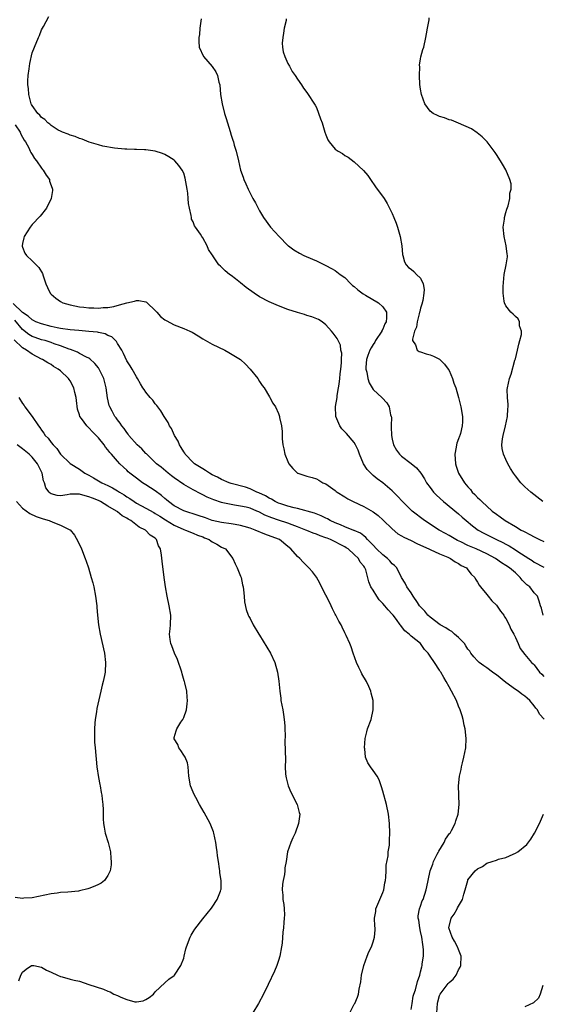
# Model space of a CAD drawing. Units: inches. Extents: x 2688000 to 2690166, y 1533000 to 1536000.
# Drawn here: x 2689846 to 2689957, y 1533229 to 1533437 of the extents above; entities that cross this region are included whole.
import ezdxf

# ---------------------------------------------------------------- set-up
doc = ezdxf.new("R2010")
doc.units = ezdxf.units.IN
doc.header["$MEASUREMENT"] = 0
doc.layers.add('LD26881533_10ft', color=102, linetype='Continuous')

msp = doc.modelspace()

# ---------------------------------------------------------------- linework, layer by layer
at = {"layer": 'LD26881533_10ft'}
for points, elevation in [([(2689956.89, 1533311), (2689956.51, 1533312.51), (2689956.3, 1533313), (2689956.01, 1533314.01), (2689955.7, 1533315), (2689955, 1533315.72), (2689954.09, 1533317), (2689953.43, 1533317.43), (2689953, 1533317.87), (2689952.42, 1533318.42), (2689952.04, 1533319), (2689951, 1533319.95), (2689949.75, 1533321), (2689949, 1533321.51), (2689948.07, 1533322.07), (2689946.83, 1533323), (2689945, 1533323.97), (2689942.73, 1533325), (2689941, 1533325.76), (2689939.5, 1533326.5), (2689938.82, 1533326.82), (2689938.47, 1533327), (2689937, 1533327.87), (2689936.25, 1533328.25), (2689934.9, 1533329), (2689931.85, 1533331), (2689929.24, 1533333), (2689927.15, 1533335), (2689926.14, 1533336.14), (2689925, 1533337.27), (2689923, 1533338.94), (2689921.82, 1533339.82), (2689921, 1533340.52), (2689920.47, 1533341), (2689919.75, 1533341.75), (2689918.96, 1533342.96), (2689918.1, 1533345), (2689917.84, 1533345.84), (2689917.29, 1533347), (2689917, 1533347.49), (2689915.38, 1533349.38), (2689915, 1533349.71), (2689914.4, 1533350.4), (2689913.94, 1533351), (2689913.12, 1533353), (2689913.06, 1533355.06), (2689913.38, 1533357), (2689913.42, 1533357.42), (2689913.7, 1533359), (2689913.79, 1533359.79), (2689913.96, 1533361), (2689914.03, 1533361.97), (2689914.16, 1533363), (2689914.31, 1533364.31), (2689914.28, 1533365), (2689914.35, 1533366.35), (2689914.18, 1533367), (2689914.08, 1533368.08), (2689913.58, 1533369), (2689913.42, 1533369.42), (2689912.57, 1533370.57), (2689912.21, 1533371), (2689911, 1533372.37), (2689910.25, 1533373), (2689909.48, 1533373.48), (2689908.04, 1533374.04), (2689907, 1533374.33), (2689906.5, 1533374.5), (2689905, 1533374.91), (2689903, 1533375.58), (2689901, 1533376.36), (2689899, 1533377.22), (2689897, 1533378.26), (2689895.89, 1533379), (2689894.21, 1533380.21), (2689893, 1533381.21), (2689891.96, 1533382.04), (2689891, 1533382.79), (2689890.67, 1533383), (2689889.72, 1533383.72), (2689889, 1533384.55), (2689888.73, 1533384.73), (2689888.44, 1533385), (2689887.3, 1533386.7), (2689887.04, 1533387.04), (2689887, 1533387.15), (2689886.24, 1533388.24), (2689885.92, 1533389), (2689885, 1533390.73), (2689884.82, 1533391), (2689884.53, 1533391.47), (2689883.49, 1533393), (2689883.28, 1533393.28), (2689883, 1533394.07), (2689882.67, 1533394.67), (2689882.61, 1533395), (2689882.59, 1533395.41), (2689882.19, 1533397), (2689882, 1533398), (2689881.97, 1533399), (2689881.85, 1533400.15), (2689881.72, 1533401), (2689881.3, 1533403.3), (2689881, 1533404.34), (2689880.67, 1533405), (2689879.99, 1533405.99), (2689879.12, 1533407), (2689879, 1533407.12), (2689877.85, 1533407.85), (2689877, 1533408.33), (2689876.55, 1533408.55), (2689875, 1533409.04), (2689873, 1533409.28), (2689872.73, 1533409.28), (2689871, 1533409.37), (2689870.64, 1533409.36), (2689869, 1533409.44), (2689868.56, 1533409.44), (2689866.38, 1533409.62), (2689863.91, 1533410.09), (2689863, 1533410.39), (2689861.05, 1533410.95), (2689859.56, 1533411.56), (2689859, 1533411.69), (2689858.09, 1533412.09), (2689857, 1533412.38), (2689856.58, 1533412.58), (2689855.44, 1533413), (2689855, 1533413.21), (2689854.52, 1533413.48), (2689853, 1533414.42), (2689852.71, 1533414.71), (2689852.28, 1533415), (2689851.69, 1533415.69), (2689851, 1533416.13), (2689850.64, 1533416.64), (2689850.21, 1533417), (2689849, 1533418.65), (2689848.88, 1533418.88), (2689848.81, 1533419), (2689848.72, 1533419.28), (2689848.28, 1533421), (2689848.22, 1533422.22), (2689848.12, 1533423), (2689848.1, 1533423.9), (2689848.17, 1533425), (2689848.38, 1533426.38), (2689848.42, 1533427), (2689848.49, 1533427.51), (2689849, 1533429.81), (2689849.52, 1533431), (2689850.31, 1533433), (2689850.55, 1533433.45), (2689851, 1533434.67), (2689851.21, 1533435), (2689851.37, 1533435.37), (2689852.54, 1533437.46)], 9070), ([(2689956.8, 1533335), (2689954.24, 1533337), (2689953, 1533338.15), (2689952.17, 1533339), (2689951, 1533340.48), (2689950.63, 1533341), (2689949.98, 1533341.98), (2689949.41, 1533343), (2689949, 1533343.88), (2689948.5, 1533345), (2689948.23, 1533346.23), (2689948.14, 1533347), (2689948.26, 1533348.26), (2689948.42, 1533349), (2689948.94, 1533351), (2689949.37, 1533353), (2689949.43, 1533354.57), (2689949.48, 1533355), (2689949.5, 1533355.5), (2689949.34, 1533357), (2689949.29, 1533358.71), (2689949.33, 1533359), (2689949.78, 1533361), (2689950.11, 1533361.89), (2689950.91, 1533364.91), (2689951, 1533365.19), (2689951.44, 1533367), (2689951.72, 1533368.28), (2689951.96, 1533369), (2689952.28, 1533370.28), (2689952.29, 1533371), (2689951.88, 1533372.12), (2689951.89, 1533373), (2689951.61, 1533373.61), (2689951, 1533374.07), (2689950.57, 1533374.57), (2689950.06, 1533375), (2689949, 1533376.36), (2689948.68, 1533377), (2689948.65, 1533377.35), (2689948.41, 1533379), (2689948.44, 1533380.44), (2689948.67, 1533383), (2689949.06, 1533385), (2689949.33, 1533386.67), (2689949.31, 1533387), (2689949.25, 1533387.25), (2689949.09, 1533389), (2689948.66, 1533391), (2689948.46, 1533393), (2689948.68, 1533394.68), (2689948.68, 1533395), (2689949, 1533396.06), (2689949.2, 1533396.8), (2689949.45, 1533397.45), (2689949.85, 1533399), (2689949.86, 1533400.14), (2689950.12, 1533401), (2689950.11, 1533402.11), (2689949.84, 1533403), (2689949, 1533405.1), (2689948.26, 1533406.26), (2689947.83, 1533407), (2689947, 1533408.32), (2689946.71, 1533408.71), (2689946.53, 1533409), (2689945.02, 1533411.02), (2689944.03, 1533412.03), (2689942.91, 1533412.91), (2689941.71, 1533413.71), (2689939, 1533414.94), (2689937.54, 1533415.54), (2689937, 1533415.67), (2689936.04, 1533416.04), (2689935, 1533416.34), (2689934.57, 1533416.57), (2689933.68, 1533417), (2689933, 1533417.5), (2689931.92, 1533419), (2689931.22, 1533421), (2689931, 1533422.12), (2689930.87, 1533423.13), (2689930.76, 1533425), (2689930.83, 1533426.83), (2689930.79, 1533427.21), (2689931, 1533428.52), (2689931.08, 1533428.92), (2689931.5, 1533430.5), (2689931.66, 1533431), (2689932.11, 1533433), (2689932.22, 1533433.78), (2689932.49, 1533435), (2689932.78, 1533436.78), (2689932.81, 1533437.19)], 9100), ([(2689884.66, 1533437), (2689884.39, 1533435), (2689884.31, 1533433.69), (2689884.21, 1533433), (2689884.21, 1533432.21), (2689884.28, 1533431), (2689885.19, 1533429), (2689887, 1533426.9), (2689887.77, 1533425.77), (2689888.12, 1533425), (2689888.43, 1533423.57), (2689888.59, 1533423), (2689888.77, 1533421), (2689889.08, 1533419), (2689889.62, 1533417), (2689889.94, 1533415.94), (2689890.26, 1533415), (2689890.8, 1533413.2), (2689891, 1533412.41), (2689891.33, 1533411.33), (2689891.47, 1533411), (2689891.68, 1533410.32), (2689892.04, 1533409), (2689892.53, 1533407), (2689893, 1533405), (2689893.53, 1533403.53), (2689893.71, 1533403), (2689894.11, 1533402.11), (2689894.58, 1533401), (2689895, 1533400.13), (2689895.62, 1533399), (2689896.13, 1533398.13), (2689896.69, 1533397), (2689897, 1533396.43), (2689897.86, 1533395), (2689899.34, 1533393), (2689901.12, 1533391), (2689903, 1533389.12), (2689903.13, 1533389), (2689904.21, 1533388.21), (2689905.45, 1533387.46), (2689906.35, 1533387), (2689908.21, 1533386.21), (2689909, 1533385.85), (2689911, 1533384.87), (2689912.21, 1533384.21), (2689913, 1533383.82), (2689914.01, 1533383), (2689915, 1533382.32), (2689916.26, 1533381), (2689916.64, 1533380.64), (2689917, 1533380.41), (2689917.73, 1533379.73), (2689918.9, 1533378.9), (2689919.36, 1533378.64), (2689922.12, 1533377), (2689923, 1533376.11), (2689923.79, 1533375), (2689923.82, 1533373.82), (2689923.73, 1533373), (2689923.48, 1533372.52), (2689923, 1533371.44), (2689922.84, 1533371.16), (2689922.8, 1533371), (2689921.51, 1533369), (2689921.33, 1533368.67), (2689921, 1533368.21), (2689920.54, 1533367.46), (2689920.31, 1533367), (2689919.89, 1533365.89), (2689919.58, 1533365), (2689919.43, 1533363.42), (2689919.43, 1533363), (2689919.63, 1533362.37), (2689919.86, 1533361), (2689920.12, 1533360.12), (2689921, 1533358.71), (2689922.9, 1533356.9), (2689923.84, 1533355.84), (2689924.33, 1533355), (2689924.68, 1533353.32), (2689924.8, 1533353), (2689924.84, 1533352.84), (2689924.81, 1533351), (2689924.82, 1533350.82), (2689924.84, 1533349), (2689925, 1533348.17), (2689925.27, 1533347), (2689925.89, 1533345.89), (2689926.58, 1533345), (2689927, 1533344.63), (2689929, 1533343.06), (2689930.12, 1533342.12), (2689931.02, 1533341.02), (2689931.8, 1533339.8), (2689932.25, 1533339), (2689933, 1533337.97), (2689933.74, 1533337), (2689934.35, 1533336.35), (2689935.83, 1533335), (2689939, 1533332.39), (2689939.74, 1533331.74), (2689940.6, 1533331), (2689941.92, 1533329.92), (2689943.16, 1533329), (2689944.34, 1533328.34), (2689946.99, 1533327), (2689948.36, 1533326.36), (2689949, 1533325.99), (2689949.66, 1533325.66), (2689951, 1533324.84), (2689951.5, 1533324.5), (2689953.86, 1533323), (2689954.55, 1533322.55), (2689955, 1533322.18), (2689957, 1533321.18)], 9080), ([(2689902.65, 1533437), (2689902.59, 1533436.59), (2689902.2, 1533435), (2689902.06, 1533433.94), (2689901.89, 1533433), (2689901.81, 1533431.81), (2689901.87, 1533431), (2689901.98, 1533429.98), (2689902.34, 1533429), (2689903, 1533427.54), (2689903.31, 1533427), (2689903.88, 1533425.88), (2689904.55, 1533425), (2689905, 1533424.24), (2689905.85, 1533423), (2689906.3, 1533422.3), (2689907, 1533421.44), (2689908.72, 1533418.72), (2689909, 1533418.23), (2689909.88, 1533415.88), (2689910.19, 1533415), (2689910.81, 1533413), (2689911, 1533412.47), (2689911.42, 1533411.42), (2689911.67, 1533411), (2689913, 1533409.44), (2689913.61, 1533409), (2689914.51, 1533408.51), (2689915, 1533408.11), (2689915.74, 1533407.74), (2689917, 1533406.76), (2689918.95, 1533404.95), (2689919.85, 1533403.85), (2689920.43, 1533403), (2689921.51, 1533401.51), (2689923.31, 1533399), (2689923.94, 1533397.94), (2689924.45, 1533397), (2689925, 1533395.82), (2689925.36, 1533395), (2689925.82, 1533393.82), (2689926.1, 1533393), (2689926.66, 1533391), (2689927.01, 1533389), (2689927.19, 1533387.19), (2689927.22, 1533387), (2689927.62, 1533385.62), (2689927.92, 1533385), (2689928.48, 1533384.48), (2689929, 1533384.12), (2689929.6, 1533383.6), (2689930.16, 1533383), (2689931, 1533382.18), (2689931.54, 1533381), (2689931.77, 1533379.77), (2689931.7, 1533379), (2689931.45, 1533377.45), (2689931.28, 1533376.72), (2689931, 1533375.89), (2689930.81, 1533375.19), (2689930.78, 1533375), (2689930.69, 1533374.69), (2689930.27, 1533373), (2689930.12, 1533371.88), (2689929.72, 1533371), (2689929.28, 1533369.28), (2689929.32, 1533369), (2689929.9, 1533368.1), (2689930.29, 1533367), (2689930.71, 1533366.71), (2689931, 1533366.63), (2689932.2, 1533366.2), (2689933, 1533366.02), (2689933.72, 1533365.72), (2689935, 1533365.09), (2689935.05, 1533365.05), (2689936.05, 1533364.05), (2689936.82, 1533363), (2689937, 1533362.68), (2689937.73, 1533361), (2689938.03, 1533360.03), (2689938.43, 1533359), (2689939.03, 1533357), (2689939.49, 1533355), (2689939.82, 1533353), (2689939.83, 1533351.83), (2689939.79, 1533351), (2689939.39, 1533349.39), (2689939.26, 1533349), (2689939.18, 1533348.82), (2689939, 1533348.23), (2689938.63, 1533347.37), (2689938.57, 1533347), (2689938.52, 1533346.52), (2689938.22, 1533345), (2689938.35, 1533343), (2689938.5, 1533342.5), (2689939.03, 1533341), (2689940.27, 1533339), (2689941, 1533338.12), (2689941.53, 1533337.53), (2689941.91, 1533337), (2689942.48, 1533336.48), (2689943, 1533335.9), (2689943.48, 1533335.48), (2689943.89, 1533335), (2689946.14, 1533333), (2689947, 1533332.34), (2689947.81, 1533331.81), (2689948.88, 1533331), (2689951, 1533329.76), (2689952.24, 1533329), (2689952.75, 1533328.75), (2689953, 1533328.6), (2689954.07, 1533328.07), (2689955, 1533327.55), (2689955.38, 1533327.38), (2689956.1, 1533327), (2689957, 1533326.59)], 9090), ([(2689845.42, 1533414.58), (2689846.47, 1533413), (2689846.6, 1533412.6), (2689847, 1533411.99), (2689847.31, 1533411.31), (2689847.57, 1533411), (2689848.28, 1533409.72), (2689848.58, 1533409), (2689848.72, 1533408.72), (2689849, 1533408.29), (2689849.49, 1533407.49), (2689849.94, 1533407), (2689851, 1533405.41), (2689851.18, 1533405.18), (2689851.34, 1533405), (2689851.97, 1533403.97), (2689852.63, 1533403), (2689852.7, 1533402.7), (2689853, 1533401.79), (2689853.3, 1533401), (2689853.29, 1533400.71), (2689853.05, 1533399), (2689852.04, 1533397), (2689850.68, 1533395.32), (2689849, 1533393.5), (2689848.59, 1533393), (2689847.3, 1533391), (2689847.27, 1533390.73), (2689847, 1533389.52), (2689846.91, 1533389), (2689846.92, 1533388.92), (2689847, 1533388.71), (2689847.49, 1533387.49), (2689847.8, 1533387), (2689849, 1533385.85), (2689850.42, 1533384.42), (2689851.17, 1533383.17), (2689851.32, 1533382.68), (2689851.9, 1533381), (2689852.23, 1533380.23), (2689852.83, 1533379), (2689853, 1533378.83), (2689853.99, 1533377.99), (2689855, 1533377.25), (2689855.48, 1533377), (2689857, 1533376.55), (2689859, 1533376.14), (2689859.94, 1533376.06), (2689861, 1533375.92), (2689862.05, 1533375.95), (2689863, 1533375.88), (2689864, 1533376), (2689865, 1533376.02), (2689866.24, 1533376.24), (2689867.47, 1533376.53), (2689868.99, 1533377.01), (2689870.64, 1533377.36), (2689871, 1533377.47), (2689871.49, 1533377.49), (2689873, 1533377.19), (2689873.13, 1533377.13), (2689873.28, 1533377), (2689875, 1533375.35), (2689875.34, 1533375), (2689876.12, 1533374.12), (2689877, 1533373.43), (2689877.26, 1533373.26), (2689879, 1533372.31), (2689881, 1533371.56), (2689882.29, 1533371), (2689882.77, 1533370.77), (2689884.05, 1533370.05), (2689885, 1533369.4), (2689887, 1533368.25), (2689889.65, 1533367), (2689890.53, 1533366.53), (2689892.95, 1533365), (2689894.03, 1533364.03), (2689895.05, 1533363), (2689896.64, 1533361), (2689897, 1533360.38), (2689897.53, 1533359.53), (2689897.95, 1533359), (2689899.1, 1533357.1), (2689899.19, 1533357), (2689899.82, 1533355.82), (2689900.35, 1533355), (2689901, 1533353.61), (2689901.21, 1533353), (2689901.24, 1533352.76), (2689901.63, 1533351), (2689901.8, 1533349.8), (2689901.77, 1533348.23), (2689901.92, 1533347), (2689902.15, 1533346.15), (2689902.36, 1533345), (2689903, 1533343.44), (2689903.21, 1533343), (2689904.03, 1533342.03), (2689905, 1533341.04), (2689905.07, 1533341), (2689907, 1533340.38), (2689908.12, 1533340.12), (2689909, 1533339.79), (2689909.55, 1533339.55), (2689910.36, 1533339), (2689911, 1533338.73), (2689913, 1533337.33), (2689913.17, 1533337.17), (2689913.39, 1533337), (2689915, 1533336.01), (2689915.61, 1533335.61), (2689916.73, 1533335), (2689919, 1533333.97), (2689921, 1533332.84), (2689922.06, 1533332.06), (2689923.11, 1533331.11), (2689925, 1533329.22), (2689926.2, 1533328.2), (2689927, 1533327.76), (2689927.46, 1533327.46), (2689929, 1533326.78), (2689930.17, 1533326.17), (2689931, 1533325.8), (2689932.73, 1533325), (2689933, 1533324.86), (2689935, 1533323.95), (2689936.75, 1533323.25), (2689937.32, 1533323), (2689938.28, 1533322.28), (2689939, 1533321.95), (2689939.54, 1533321.54), (2689940.67, 1533321), (2689941, 1533320.62), (2689941.68, 1533319.68), (2689942.43, 1533319), (2689942.6, 1533318.6), (2689943, 1533318.02), (2689943.34, 1533317.34), (2689943.65, 1533317), (2689945, 1533315.39), (2689945.29, 1533315), (2689946.07, 1533314.07), (2689947, 1533313.13), (2689947.86, 1533311.86), (2689948.54, 1533311), (2689948.7, 1533310.7), (2689949, 1533310.32), (2689949.72, 1533309), (2689950.03, 1533308.03), (2689950.69, 1533307), (2689951, 1533306.3), (2689951.62, 1533305), (2689952.01, 1533304.01), (2689953, 1533302.73), (2689954.42, 1533301), (2689954.75, 1533300.75), (2689955, 1533300.52), (2689956.12, 1533299), (2689956.57, 1533298.57), (2689957, 1533298.07)], 9060), ([(2689957.05, 1533289.05), (2689956.11, 1533290.11), (2689955.7, 1533291), (2689955.35, 1533291.35), (2689955, 1533291.85), (2689954.04, 1533293), (2689953.49, 1533293.49), (2689953, 1533293.91), (2689952.35, 1533294.35), (2689951.56, 1533295), (2689951, 1533295.34), (2689949, 1533296.79), (2689947, 1533298.39), (2689946.64, 1533298.63), (2689946.18, 1533299), (2689945, 1533299.88), (2689944.32, 1533300.32), (2689943.39, 1533301), (2689943, 1533301.35), (2689942.21, 1533302.21), (2689941.6, 1533303), (2689941.39, 1533303.39), (2689941, 1533303.85), (2689940.56, 1533304.56), (2689940.24, 1533305), (2689939, 1533306.31), (2689938.16, 1533307), (2689937.56, 1533307.56), (2689937, 1533307.83), (2689936.32, 1533308.32), (2689935.1, 1533309), (2689933, 1533310.63), (2689932.54, 1533311), (2689931.86, 1533311.86), (2689931, 1533312.76), (2689930.8, 1533313), (2689930.33, 1533313.67), (2689929.46, 1533315), (2689929, 1533315.76), (2689928.11, 1533317), (2689927.77, 1533317.77), (2689927, 1533318.97), (2689925.98, 1533321), (2689925.52, 1533321.52), (2689925, 1533321.87), (2689924.5, 1533322.5), (2689923.98, 1533323), (2689923, 1533323.76), (2689921.72, 1533325), (2689921, 1533325.77), (2689919.79, 1533327), (2689919.44, 1533327.44), (2689919, 1533327.75), (2689918.33, 1533328.33), (2689917, 1533328.87), (2689916.92, 1533328.92), (2689915, 1533329.69), (2689914.11, 1533330.11), (2689913, 1533330.52), (2689911.94, 1533331), (2689911.35, 1533331.35), (2689911, 1533331.52), (2689910.02, 1533332.02), (2689908.58, 1533332.58), (2689905, 1533333.58), (2689904.28, 1533333.72), (2689903, 1533334.07), (2689901.48, 1533334.52), (2689901, 1533334.68), (2689900.29, 1533335), (2689899.5, 1533335.5), (2689899, 1533335.72), (2689898.24, 1533336.24), (2689896.85, 1533336.85), (2689896.44, 1533337), (2689895, 1533337.67), (2689894.02, 1533338.02), (2689891, 1533338.84), (2689890.56, 1533339), (2689889, 1533339.68), (2689888.15, 1533340.15), (2689887, 1533340.69), (2689886.45, 1533341), (2689885.6, 1533341.6), (2689885, 1533341.91), (2689884.34, 1533342.34), (2689883.27, 1533343), (2689883, 1533343.23), (2689881.33, 1533345), (2689881.21, 1533345.21), (2689881, 1533345.5), (2689880.46, 1533346.46), (2689880.08, 1533347), (2689879.79, 1533347.79), (2689879.05, 1533349), (2689878.41, 1533350.41), (2689877.97, 1533351), (2689877.7, 1533351.7), (2689876.84, 1533353), (2689876.18, 1533354.18), (2689875.51, 1533355), (2689875.31, 1533355.31), (2689875, 1533355.65), (2689874.45, 1533356.45), (2689873.89, 1533357), (2689873, 1533358.13), (2689872.66, 1533358.66), (2689872.4, 1533359), (2689871.89, 1533359.89), (2689871.23, 1533361), (2689871, 1533361.33), (2689870.13, 1533363), (2689869.7, 1533363.7), (2689869, 1533364.77), (2689868.29, 1533366.29), (2689867.91, 1533367), (2689867, 1533368.43), (2689866.8, 1533368.8), (2689865.83, 1533369.83), (2689865, 1533370.12), (2689864.44, 1533370.44), (2689863, 1533370.74), (2689862.79, 1533370.79), (2689860.96, 1533370.96), (2689858.89, 1533371.11), (2689857, 1533371.28), (2689855, 1533371.56), (2689854.31, 1533371.69), (2689853, 1533371.99), (2689851, 1533372.52), (2689849.78, 1533373), (2689849.27, 1533373.27), (2689849, 1533373.38), (2689848.18, 1533374.18), (2689847, 1533374.91), (2689845, 1533376.82)], 9050), ([(2689929, 1533227.72), (2689929.19, 1533229), (2689929.46, 1533230.54), (2689929.59, 1533231), (2689929.89, 1533231.89), (2689930.34, 1533233.66), (2689930.82, 1533235), (2689931, 1533235.68), (2689931.24, 1533236.76), (2689931.33, 1533237), (2689931.36, 1533237.36), (2689931.61, 1533239), (2689931.64, 1533240.36), (2689931.56, 1533241), (2689931.45, 1533241.45), (2689931.26, 1533243), (2689931, 1533244.24), (2689930.81, 1533245), (2689930.62, 1533246.62), (2689930.52, 1533247), (2689930.51, 1533247.49), (2689930.79, 1533249), (2689931, 1533249.56), (2689931.35, 1533250.65), (2689931.53, 1533251), (2689932.18, 1533253), (2689932.35, 1533253.65), (2689932.57, 1533255), (2689933.02, 1533257), (2689933.56, 1533258.44), (2689933.75, 1533259), (2689934.53, 1533260.53), (2689934.76, 1533261), (2689934.83, 1533261.17), (2689935.98, 1533263), (2689936.29, 1533263.71), (2689937.12, 1533264.88), (2689937.22, 1533265), (2689937.55, 1533265.55), (2689938.32, 1533267), (2689938.42, 1533267.58), (2689938.96, 1533269), (2689939.15, 1533271), (2689939.08, 1533272.92), (2689939.1, 1533273.1), (2689939.02, 1533275), (2689939.22, 1533277), (2689939.58, 1533278.42), (2689939.66, 1533279), (2689939.85, 1533279.85), (2689940.15, 1533281), (2689940.52, 1533283), (2689940.61, 1533285), (2689940.41, 1533287), (2689940.23, 1533287.77), (2689939.99, 1533289), (2689939.79, 1533289.79), (2689939.36, 1533291), (2689939, 1533291.8), (2689938.55, 1533293), (2689937.53, 1533295), (2689937, 1533295.88), (2689936.41, 1533297), (2689935.87, 1533297.87), (2689935.25, 1533299), (2689935.14, 1533299.14), (2689935, 1533299.41), (2689933.96, 1533301), (2689933, 1533302.35), (2689932.58, 1533303), (2689931.8, 1533303.8), (2689930.96, 1533305), (2689929, 1533306.57), (2689928.77, 1533306.77), (2689928.6, 1533307), (2689927.69, 1533307.69), (2689927, 1533308.6), (2689926.81, 1533308.81), (2689926.71, 1533309), (2689925.89, 1533310.11), (2689925.21, 1533311), (2689925, 1533311.24), (2689924.12, 1533312.12), (2689923.44, 1533313), (2689923, 1533313.51), (2689922.26, 1533314.26), (2689921.75, 1533315), (2689921, 1533316.29), (2689920.51, 1533317), (2689920.09, 1533318.09), (2689919.41, 1533320.59), (2689919.26, 1533321), (2689919.14, 1533321.14), (2689919, 1533321.37), (2689918.23, 1533322.23), (2689917.87, 1533323), (2689917, 1533323.84), (2689915.7, 1533325), (2689915.27, 1533325.27), (2689915, 1533325.44), (2689914.05, 1533325.95), (2689913, 1533326.49), (2689911.95, 1533327), (2689911.26, 1533327.26), (2689911, 1533327.38), (2689909.77, 1533327.77), (2689909, 1533328.11), (2689908.33, 1533328.33), (2689907, 1533328.88), (2689906.75, 1533329), (2689905, 1533329.7), (2689903.91, 1533330.09), (2689903, 1533330.46), (2689901, 1533331.08), (2689899.57, 1533331.57), (2689898.14, 1533332.14), (2689897, 1533332.77), (2689896.83, 1533332.83), (2689896.46, 1533333), (2689895, 1533333.6), (2689894.19, 1533333.81), (2689893, 1533334.07), (2689891.72, 1533334.28), (2689891, 1533334.37), (2689889.25, 1533334.75), (2689889, 1533334.8), (2689887.35, 1533335.35), (2689885.95, 1533335.95), (2689885, 1533336.46), (2689884.63, 1533336.63), (2689883, 1533337.52), (2689881, 1533338.64), (2689879, 1533340.02), (2689878.45, 1533340.45), (2689877.69, 1533341), (2689876.26, 1533342.26), (2689875.28, 1533343), (2689873.11, 1533345.11), (2689873, 1533345.19), (2689872.13, 1533346.13), (2689871.19, 1533347), (2689869.43, 1533349), (2689869.27, 1533349.27), (2689869, 1533349.6), (2689868.44, 1533350.44), (2689867.94, 1533351), (2689867.58, 1533351.58), (2689867, 1533352.31), (2689866.72, 1533352.72), (2689866.49, 1533353), (2689865.9, 1533354.1), (2689865.39, 1533355), (2689865.27, 1533355.27), (2689864.93, 1533356.93), (2689864.65, 1533359), (2689864.11, 1533361), (2689863.1, 1533363.1), (2689863, 1533363.25), (2689862.2, 1533364.2), (2689861.18, 1533365.18), (2689861, 1533365.3), (2689860.49, 1533365.51), (2689859, 1533366.29), (2689858.58, 1533366.58), (2689857.11, 1533367.11), (2689856.82, 1533367.18), (2689855, 1533367.89), (2689853.67, 1533368.33), (2689853, 1533368.59), (2689851.72, 1533369), (2689851, 1533369.2), (2689849.65, 1533369.65), (2689849, 1533369.9), (2689848.3, 1533370.3), (2689847, 1533371.32), (2689845.35, 1533373.35)], 9040), ([(2689916.05, 1533227), (2689917, 1533228.86), (2689917.09, 1533229), (2689917.65, 1533230.35), (2689917.89, 1533231), (2689918.03, 1533232.03), (2689918.39, 1533233.61), (2689918.53, 1533235), (2689919.01, 1533237), (2689919.72, 1533239), (2689920.1, 1533239.9), (2689920.62, 1533241), (2689921, 1533242.03), (2689921.3, 1533243), (2689921.42, 1533244.58), (2689921.4, 1533245), (2689921.32, 1533245.32), (2689921.29, 1533247), (2689921.54, 1533248.46), (2689921.57, 1533249), (2689922.36, 1533251), (2689923, 1533252.41), (2689923.21, 1533253), (2689923.48, 1533254.52), (2689923.58, 1533255), (2689923.67, 1533255.67), (2689923.73, 1533257), (2689923.75, 1533258.25), (2689924.17, 1533260.17), (2689924.18, 1533261), (2689924.43, 1533262.43), (2689924.41, 1533263.59), (2689924.51, 1533265), (2689924.46, 1533267), (2689924.25, 1533269), (2689923.83, 1533271), (2689923, 1533273.87), (2689922.73, 1533274.73), (2689922.22, 1533276.22), (2689921.8, 1533277), (2689921, 1533278.21), (2689920.39, 1533279), (2689919.84, 1533279.84), (2689919.38, 1533281), (2689919.24, 1533282.76), (2689919.18, 1533283), (2689919.32, 1533285), (2689919.63, 1533286.37), (2689919.8, 1533287), (2689920.54, 1533289), (2689921.02, 1533291), (2689920.96, 1533293), (2689920.54, 1533294.54), (2689920.46, 1533295), (2689920.06, 1533295.94), (2689919.57, 1533297), (2689918.62, 1533298.62), (2689918.45, 1533299), (2689917.96, 1533299.96), (2689917.48, 1533301), (2689916.73, 1533303), (2689916.33, 1533304.33), (2689916.07, 1533305), (2689915.3, 1533306.7), (2689915.18, 1533307), (2689915, 1533307.3), (2689914.45, 1533308.45), (2689914.2, 1533309), (2689913.77, 1533309.77), (2689913.13, 1533311), (2689913, 1533311.22), (2689912.38, 1533312.38), (2689912.11, 1533313), (2689911.12, 1533315), (2689911, 1533315.27), (2689910.07, 1533317), (2689909.76, 1533317.76), (2689909, 1533319.03), (2689908.16, 1533320.16), (2689907.43, 1533321), (2689906.2, 1533322.2), (2689905.49, 1533323), (2689905, 1533323.38), (2689903.62, 1533325), (2689903, 1533325.5), (2689901.21, 1533327), (2689901, 1533327.1), (2689898.15, 1533328.15), (2689896.08, 1533329), (2689895, 1533329.38), (2689893.78, 1533329.78), (2689893, 1533329.97), (2689891.86, 1533330.14), (2689891, 1533330.33), (2689889, 1533330.58), (2689887.02, 1533331.02), (2689885.57, 1533331.57), (2689884.07, 1533332.07), (2689881, 1533333.02), (2689879, 1533334.12), (2689877.81, 1533335), (2689877.38, 1533335.38), (2689877, 1533335.69), (2689876.31, 1533336.31), (2689875, 1533337.28), (2689873, 1533338.56), (2689872.27, 1533339), (2689871, 1533339.94), (2689869.63, 1533341), (2689869.29, 1533341.29), (2689869, 1533341.61), (2689868.26, 1533342.26), (2689867.5, 1533343), (2689867, 1533343.54), (2689865.76, 1533345), (2689865.38, 1533345.38), (2689865, 1533345.93), (2689864.52, 1533346.52), (2689864.21, 1533347), (2689863, 1533348.49), (2689862.55, 1533349), (2689861.76, 1533349.76), (2689861, 1533350.62), (2689860.78, 1533350.78), (2689860.57, 1533351), (2689859.41, 1533352.59), (2689859.09, 1533353), (2689859, 1533353.31), (2689858.56, 1533354.56), (2689858.33, 1533356.33), (2689858.29, 1533357), (2689858.03, 1533358.03), (2689857.83, 1533359), (2689857, 1533360.52), (2689856.79, 1533360.79), (2689856.67, 1533361), (2689855, 1533362.63), (2689854.52, 1533363), (2689853.54, 1533363.54), (2689853, 1533363.94), (2689852.29, 1533364.29), (2689851.21, 1533365), (2689851, 1533365.09), (2689849, 1533366.13), (2689847.83, 1533367), (2689847, 1533367.5), (2689845.19, 1533369.19)], 9030), ([(2689846.21, 1533357), (2689847, 1533355.75), (2689847.31, 1533355.31), (2689847.48, 1533355), (2689849, 1533353.01), (2689850.33, 1533351), (2689850.63, 1533350.63), (2689851, 1533350.09), (2689851.48, 1533349.48), (2689851.78, 1533349), (2689852.37, 1533348.37), (2689853, 1533347.52), (2689853.46, 1533347), (2689854.21, 1533346.21), (2689855, 1533345.04), (2689857, 1533343.03), (2689859, 1533341.88), (2689860.15, 1533341), (2689861, 1533340.6), (2689861.95, 1533340.05), (2689863.71, 1533339), (2689865, 1533338.41), (2689865.94, 1533337.94), (2689867, 1533337.29), (2689867.44, 1533337), (2689868.4, 1533336.4), (2689869, 1533335.99), (2689869.64, 1533335.64), (2689870.54, 1533335), (2689871, 1533334.7), (2689873, 1533333.61), (2689874.67, 1533332.67), (2689875, 1533332.51), (2689875.92, 1533331.92), (2689877.17, 1533331.17), (2689879, 1533330.01), (2689881, 1533329.11), (2689881.39, 1533329), (2689883, 1533328.33), (2689883.93, 1533327.93), (2689885, 1533327.53), (2689885.37, 1533327.37), (2689886.36, 1533327), (2689886.72, 1533326.72), (2689887, 1533326.54), (2689887.99, 1533325.99), (2689889, 1533325.4), (2689889.81, 1533325), (2689891.33, 1533323), (2689891.86, 1533321.86), (2689892.29, 1533321), (2689893, 1533319.26), (2689893.09, 1533319), (2689893.43, 1533317.43), (2689893.54, 1533317), (2689893.64, 1533316.36), (2689893.77, 1533315), (2689893.85, 1533313.85), (2689894.19, 1533312.19), (2689894.63, 1533311), (2689894.75, 1533310.75), (2689895, 1533310.29), (2689895.64, 1533309), (2689896.84, 1533307), (2689897, 1533306.78), (2689899.32, 1533303), (2689900.24, 1533301), (2689900.76, 1533299), (2689901.05, 1533297.05), (2689901.26, 1533295), (2689901.48, 1533293.48), (2689901.53, 1533293), (2689901.91, 1533291), (2689902.04, 1533290.04), (2689902.23, 1533289), (2689902.33, 1533287.67), (2689902.35, 1533287), (2689902.38, 1533285.62), (2689902.37, 1533284.37), (2689902.47, 1533280.47), (2689902.44, 1533279), (2689902.47, 1533277.53), (2689902.54, 1533277), (2689902.64, 1533276.64), (2689903.03, 1533275), (2689903.63, 1533273.63), (2689904.96, 1533271), (2689905.37, 1533269.37), (2689905.51, 1533269), (2689905.47, 1533268.53), (2689905.26, 1533267), (2689904.51, 1533265), (2689904.04, 1533263.96), (2689903.58, 1533263), (2689902.93, 1533261), (2689902.62, 1533259), (2689902.34, 1533257.66), (2689902.31, 1533257), (2689902.24, 1533256.24), (2689901.96, 1533255), (2689901.83, 1533254.17), (2689901.8, 1533253), (2689901.9, 1533251.9), (2689901.95, 1533251), (2689902.11, 1533249.89), (2689902.2, 1533249), (2689902.25, 1533247.75), (2689902.21, 1533247), (2689902.12, 1533246.12), (2689902.03, 1533245), (2689901.92, 1533244.08), (2689901.75, 1533241.75), (2689901.66, 1533241), (2689901.3, 1533239), (2689901, 1533238.06), (2689900.64, 1533237), (2689900.14, 1533235.86), (2689898.79, 1533233), (2689897.82, 1533231), (2689896.75, 1533229), (2689895.62, 1533227)], 9020), ([(2689846.21, 1533233.79), (2689846.62, 1533235), (2689847, 1533235.64), (2689847.73, 1533236.27), (2689848.88, 1533237), (2689849, 1533237.06), (2689849.37, 1533237), (2689851, 1533236.68), (2689852.06, 1533236.06), (2689853, 1533235.59), (2689854.38, 1533235), (2689855, 1533234.69), (2689855.37, 1533234.63), (2689857, 1533234.17), (2689857.9, 1533233.9), (2689859, 1533233.7), (2689861, 1533233.04), (2689862.5, 1533232.5), (2689864.05, 1533232.05), (2689865, 1533231.59), (2689865.49, 1533231.49), (2689866.26, 1533231), (2689867, 1533230.67), (2689867.69, 1533230.31), (2689869, 1533229.85), (2689870.66, 1533229.34), (2689871, 1533229.34), (2689872.45, 1533229.55), (2689873, 1533229.83), (2689873.73, 1533230.27), (2689874.62, 1533231), (2689875, 1533231.43), (2689877, 1533233.35), (2689877.86, 1533234.14), (2689879, 1533234.91), (2689879.08, 1533235), (2689880.4, 1533237), (2689881, 1533238.61), (2689881.12, 1533239), (2689881.44, 1533240.56), (2689881.59, 1533241), (2689882.37, 1533243), (2689882.6, 1533243.4), (2689883, 1533244.16), (2689883.32, 1533244.68), (2689885, 1533246.9), (2689886.85, 1533249.15), (2689887, 1533249.36), (2689888.06, 1533251), (2689888.74, 1533252.74), (2689888.86, 1533253), (2689888.88, 1533253.12), (2689888.92, 1533255), (2689888.63, 1533256.63), (2689888.62, 1533257), (2689888.58, 1533257.42), (2689888.31, 1533259), (2689888.16, 1533260.16), (2689888.09, 1533261), (2689887.94, 1533261.94), (2689887.81, 1533263), (2689887.36, 1533265), (2689887.27, 1533265.27), (2689886.59, 1533267), (2689885.31, 1533269.31), (2689884.31, 1533271), (2689883.52, 1533272.48), (2689883.25, 1533273), (2689883, 1533273.64), (2689882.41, 1533275), (2689882.09, 1533277), (2689882.01, 1533277.99), (2689881.97, 1533279), (2689881.8, 1533279.8), (2689881.31, 1533281), (2689881, 1533281.47), (2689880.42, 1533282.42), (2689879.98, 1533283), (2689879.72, 1533283.72), (2689879, 1533284.92), (2689878.97, 1533285), (2689879, 1533285.17), (2689879.43, 1533286.57), (2689879.54, 1533287), (2689880.4, 1533288.4), (2689880.83, 1533289), (2689881, 1533289.43), (2689881.55, 1533291), (2689881.74, 1533292.26), (2689881.79, 1533293), (2689881.71, 1533293.71), (2689881.65, 1533295), (2689881.25, 1533296.75), (2689881.18, 1533297), (2689881.12, 1533297.12), (2689880.65, 1533298.65), (2689880.6, 1533299), (2689880.42, 1533299.58), (2689879.93, 1533301), (2689879.67, 1533301.67), (2689879.07, 1533303), (2689878.51, 1533304.51), (2689878.28, 1533305), (2689878.11, 1533305.89), (2689877.98, 1533307), (2689878.12, 1533308.12), (2689878.19, 1533309), (2689878.28, 1533311), (2689877.95, 1533313), (2689877.49, 1533315), (2689877.14, 1533317), (2689876.85, 1533319), (2689876.44, 1533322.44), (2689876.34, 1533323.66), (2689876.09, 1533325), (2689875.67, 1533325.67), (2689875.28, 1533327), (2689875.11, 1533327.11), (2689875, 1533327.25), (2689873.94, 1533327.94), (2689872.92, 1533329), (2689871.59, 1533329.59), (2689869.81, 1533331), (2689869.28, 1533331.28), (2689869, 1533331.5), (2689868.01, 1533332.01), (2689867, 1533332.87), (2689866.92, 1533332.92), (2689866.82, 1533333), (2689865, 1533334.06), (2689863.46, 1533335), (2689863, 1533335.22), (2689861.72, 1533335.72), (2689861, 1533336.03), (2689860.21, 1533336.21), (2689859, 1533336.58), (2689858.54, 1533336.54), (2689857, 1533336.55), (2689856.41, 1533336.41), (2689855, 1533336.24), (2689854.28, 1533336.28), (2689853, 1533336.67), (2689852.79, 1533336.79), (2689852.58, 1533337), (2689851.91, 1533337.91), (2689851.62, 1533339), (2689851.42, 1533339.42), (2689851.1, 1533341), (2689850.16, 1533343), (2689849, 1533344.42), (2689848.38, 1533345), (2689847, 1533346.15), (2689845.84, 1533347)], 9010), ([(2689845.67, 1533335), (2689847, 1533333.61), (2689848.51, 1533332.51), (2689849.85, 1533331.85), (2689851.35, 1533331.35), (2689852.61, 1533331), (2689853.35, 1533330.65), (2689855, 1533330.03), (2689856.95, 1533329.05), (2689857.03, 1533329.03), (2689857.95, 1533327.95), (2689858.67, 1533326.67), (2689859.43, 1533325), (2689860.2, 1533323), (2689860.39, 1533322.39), (2689860.88, 1533321), (2689861.49, 1533319), (2689861.82, 1533317.82), (2689862.01, 1533317), (2689862.4, 1533315), (2689862.64, 1533313), (2689862.66, 1533312.66), (2689862.79, 1533311), (2689862.99, 1533309), (2689863.33, 1533307), (2689864.24, 1533303), (2689864.48, 1533301), (2689864.4, 1533299), (2689864.26, 1533298.26), (2689864, 1533297), (2689863.76, 1533296.24), (2689863.49, 1533295), (2689862.67, 1533291.33), (2689862.58, 1533290.58), (2689862.32, 1533289), (2689862.23, 1533288.23), (2689862.14, 1533287), (2689862.18, 1533285.82), (2689862.15, 1533285), (2689862.18, 1533284.18), (2689862.29, 1533283), (2689862.69, 1533279), (2689863, 1533276.72), (2689863.27, 1533275.27), (2689863.33, 1533275), (2689863.58, 1533273.58), (2689863.71, 1533273), (2689863.81, 1533272.19), (2689863.94, 1533271), (2689863.98, 1533269.98), (2689864.01, 1533267.99), (2689864.09, 1533267), (2689864.23, 1533266.23), (2689864.44, 1533265), (2689865.02, 1533263), (2689865.53, 1533261), (2689865.62, 1533259.62), (2689865.71, 1533259), (2689865.71, 1533258.29), (2689865.5, 1533257), (2689865, 1533256.03), (2689864.24, 1533255), (2689863.55, 1533254.45), (2689863, 1533254.14), (2689862.25, 1533253.75), (2689861, 1533253.26), (2689860.79, 1533253.21), (2689859, 1533252.8), (2689858.76, 1533252.76), (2689856.51, 1533252.51), (2689855, 1533252.41), (2689854.31, 1533252.31), (2689853, 1533252.17), (2689849, 1533251.29), (2689847.22, 1533251.22), (2689847, 1533251.19), (2689845.42, 1533251.42)], 9000), ([(2689934.45, 1533227), (2689934.54, 1533229), (2689934.63, 1533229.37), (2689935, 1533230.68), (2689935.14, 1533231), (2689936.81, 1533233.19), (2689937, 1533233.42), (2689937.86, 1533234.14), (2689938.5, 1533235), (2689939, 1533236.09), (2689939.34, 1533236.66), (2689939.47, 1533237), (2689939.56, 1533239), (2689939, 1533240.4), (2689938.79, 1533241), (2689938.19, 1533242.19), (2689937.67, 1533243), (2689936.98, 1533245), (2689937.47, 1533247), (2689938.11, 1533247.89), (2689938.7, 1533249), (2689938.82, 1533249.18), (2689939, 1533249.59), (2689939.83, 1533251), (2689940.1, 1533252.1), (2689940.39, 1533253), (2689940.95, 1533255), (2689941, 1533255.1), (2689942.52, 1533257), (2689943, 1533257.46), (2689944.05, 1533257.95), (2689945, 1533258.61), (2689946.1, 1533259), (2689947, 1533259.29), (2689947.46, 1533259.46), (2689949, 1533259.87), (2689950.56, 1533260.56), (2689951, 1533260.72), (2689951.49, 1533261), (2689953.41, 1533262.59), (2689954.27, 1533263.73), (2689955.02, 1533265), (2689956.07, 1533267), (2689956.91, 1533269)], 9050), ([(2689956.77, 1533232.77), (2689956.27, 1533231), (2689955.86, 1533230.14), (2689954.84, 1533229.16), (2689953, 1533228.33)], 9060)]:
    msp.add_lwpolyline(points, dxfattribs=dict(at, elevation=elevation))

doc.saveas('drawing.dxf')
